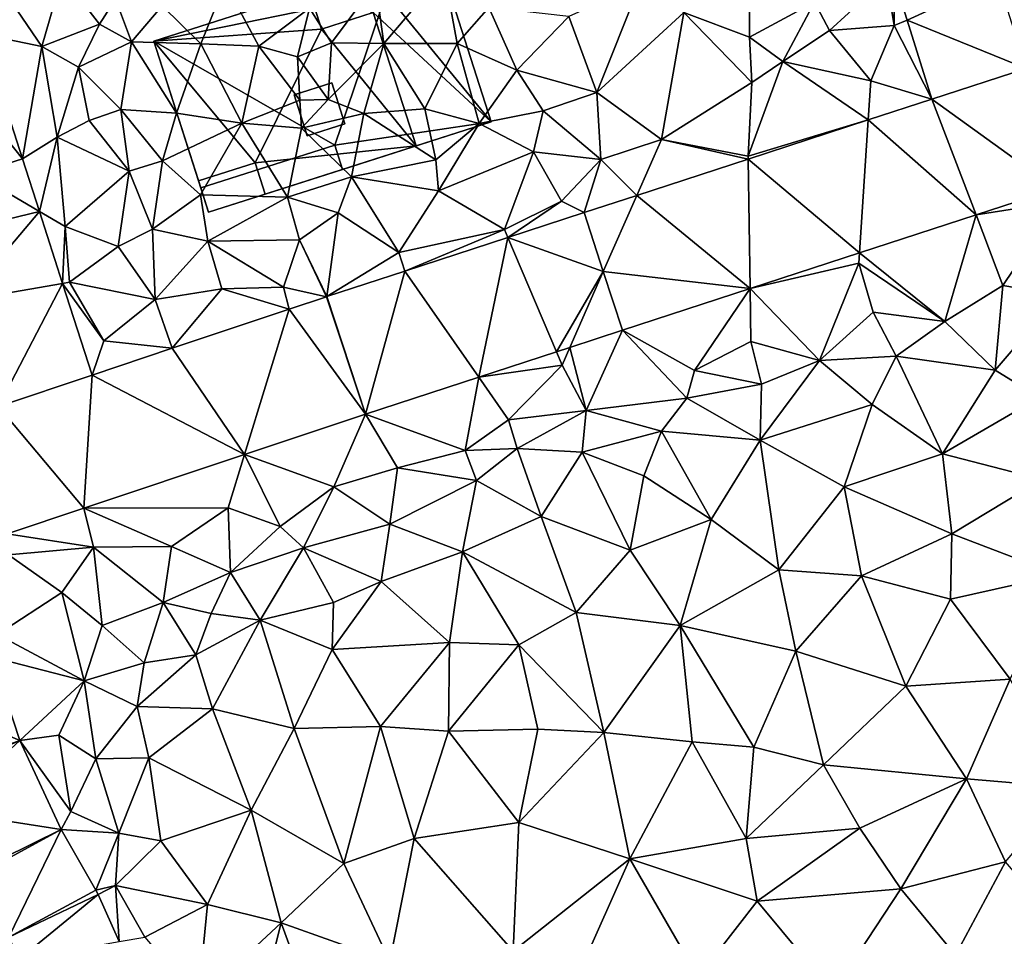
# Model space of a CAD drawing. Extents: x 571996 to 573059, y 6223000 to 6224080.
# Drawn here: x 572759 to 572819, y 6223277 to 6223332 of the extents above; entities that cross this region are included whole.
import ezdxf

# ---------------------------------------------------------------- set-up
doc = ezdxf.new("R2010")
doc.units = 0
doc.header["$MEASUREMENT"] = 0
for name, color, linetype in [('Bygninger_Projekteret', 85, 'Continuous'), ('Terraen', 33, 'Continuous'), ('Terraen_vej', 33, 'Continuous')]:
    doc.layers.add(name, color=color, linetype=linetype)

# ---------------------------------------------------------------- blocks, each defined once
blk = doc.blocks.new('1km_6223_572_UTM32_ACAD_1_FMEBLOCK11')
at = {"layer": 'Terraen', "color": 9, "true_color": 0xbbbbbb}
for points in [[(-9.17, 18.87, 5.75), (-9.17, 23.43, 5.75), (-13.14, 20.36, 5.91)], [(-9.17, 18.87, 5.75), (-5.23, 21, 5.78), (-9.17, 23.43, 5.75)], [(-31.33, 18.48, 5.67), (-27.67, 22.8, 5.54), (-31.84, 22.13, 5.65)], [(-26.88, 18.5, 5.71), (-27.67, 22.8, 5.54), (-31.33, 18.48, 5.67)], [(-26.88, 18.5, 5.71), (-24.97, 20.67, 5.7), (-27.67, 22.8, 5.54)], [(-52.06, 18.31, 5.54), (-54.78, 22.27, 5.44), (-55.686, 19.065, 5.549)], [(-52.06, 18.31, 5.54), (-50.83, 22.6, 5.51), (-54.78, 22.27, 5.44)], [(-52.06, 18.31, 5.54), (-48.58, 19.67, 5.89), (-50.83, 22.6, 5.51)], [(-48.58, 19.67, 5.89), (-47.61, 21.2, 5.68), (-50.83, 22.6, 5.51)], [(-42.42, 18.47, 5.55), (-40.96, 22.15, 5.41), (-44.78, 20.78, 5.51)], [(-42.42, 18.47, 5.55), (-38.91, 18.33, 5.56), (-40.96, 22.15, 5.41)], [(-38.91, 18.33, 5.56), (-35.84, 20.64, 4.99), (-40.96, 22.15, 5.41)], [(-34.51, 18.54, 5.25), (-31.84, 22.13, 5.65), (-35.84, 20.64, 4.99)], [(-31.33, 18.48, 5.67), (-31.84, 22.13, 5.65), (-34.51, 18.54, 5.25)], [(-4.32, 19.27, 6.91), (-0.86, 22.46, 5.95), (-5.23, 21, 5.78)], [(-4.32, 19.27, 6.91), (-0.39, 19.59, 6.43), (-0.86, 22.46, 5.95)], [(-0.412, 22.458, 6.124), (-0.86, 22.46, 5.95), (-0.39, 19.59, 6.43)], [(-0.412, 22.458, 6.124), (-0.39, 19.59, 6.43), (0.392, 19.897, 6.163)], [(-18.43, 15.52, 6.04), (-15.82, 22.07, 5.76), (-20.11, 20.12, 5.81)], [(-18.43, 15.52, 6.04), (-13.14, 20.36, 5.91), (-15.82, 22.07, 5.76)], [(-46.63, 18.6, 5.57), (-47.61, 21.2, 5.68), (-48.58, 19.67, 5.89)], [(-46.63, 18.6, 5.57), (-44.78, 20.78, 5.51), (-47.61, 21.2, 5.68)], [(-7.14, 17.39, 6.67), (-5.23, 21, 5.78), (-9.17, 18.87, 5.75)], [(-7.14, 17.39, 6.67), (-4.32, 19.27, 6.91), (-5.23, 21, 5.78)], [(-42.42, 18.47, 5.55), (-44.78, 20.78, 5.51), (-46.63, 18.6, 5.57)], [(-36.56, 17.68, 5.14), (-35.84, 20.64, 4.99), (-38.91, 18.33, 5.56)], [(-34.51, 18.54, 5.25), (-35.84, 20.64, 4.99), (-36.56, 17.68, 5.14)], [(-23.28, 16.87, 5.55), (-24.97, 20.67, 5.7), (-26.88, 18.5, 5.71)], [(-23.28, 16.87, 5.55), (-20.11, 20.12, 5.81), (-24.97, 20.67, 5.7)], [(-14.51, 12.67, 6.14), (-13.14, 20.36, 5.91), (-18.43, 15.52, 6.04)], [(-14.51, 12.67, 6.14), (-9.03, 16.13, 6.29), (-13.14, 20.36, 5.91)], [(-9.17, 18.87, 5.75), (-13.14, 20.36, 5.91), (-9.03, 16.13, 6.29)], [(-18.43, 15.52, 6.04), (-20.11, 20.12, 5.81), (-23.28, 16.87, 5.55)], [(0.392, 19.897, 6.163), (-0.39, 19.59, 6.43), (1.895, 15.115, 6.238)], [(-49.85, 17.05, 5.72), (-48.58, 19.67, 5.89), (-52.06, 18.31, 5.54)], [(-49.85, 17.05, 5.72), (-46.63, 18.6, 5.57), (-48.58, 19.67, 5.89)], [(-1.82, 16.23, 6.21), (-4.32, 19.27, 6.91), (-7.14, 17.39, 6.67)], [(-1.82, 16.23, 6.21), (-0.39, 19.59, 6.43), (-4.32, 19.27, 6.91)], [(-1.82, 16.23, 6.21), (1.895, 15.115, 6.238), (-0.39, 19.59, 6.43)], [(-55.685, 19.061, 5.549), (-52.06, 18.31, 5.54), (-55.686, 19.065, 5.549)], [(-55.685, 19.061, 5.549), (-53.245, 11.501, 5.742), (-52.06, 18.31, 5.54)], [(-47.28, 14.49, 5.88), (-46.63, 18.6, 5.57), (-49.85, 17.05, 5.72)], [(-47.28, 14.49, 5.88), (-43.91, 14.27, 5.46), (-46.63, 18.6, 5.57)], [(-43.91, 14.27, 5.46), (-42.42, 18.47, 5.55), (-46.63, 18.6, 5.57)], [(-34.71, 15.09, 4.73), (-34.51, 18.54, 5.25), (-36.56, 17.68, 5.14)], [(-34.71, 15.09, 4.73), (-31.33, 18.48, 5.67), (-34.51, 18.54, 5.25)], [(-7.14, 17.39, 6.67), (-9.17, 18.87, 5.75), (-9.03, 16.13, 6.29)], [(-51.13, 12.81, 5.71), (-52.06, 18.31, 5.54), (-53.245, 11.501, 5.742)], [(-51.13, 12.81, 5.71), (-49.85, 17.05, 5.72), (-52.06, 18.31, 5.54)], [(-39.94, 13.65, 5.53), (-42.42, 18.47, 5.55), (-43.91, 14.27, 5.46)], [(-39.94, 13.65, 5.53), (-38.91, 18.33, 5.56), (-42.42, 18.47, 5.55)], [(-39.94, 13.65, 5.53), (-36.43, 15.06, 5.78), (-38.91, 18.33, 5.56)], [(-36.43, 15.06, 5.78), (-36.56, 17.68, 5.14), (-38.91, 18.33, 5.56)], [(-32.54, 14.25, 5.38), (-31.33, 18.48, 5.67), (-34.71, 15.09, 4.73)], [(-28.85, 14.52, 5.73), (-31.33, 18.48, 5.67), (-32.54, 14.25, 5.38)], [(-28.85, 14.52, 5.73), (-26.88, 18.5, 5.71), (-31.33, 18.48, 5.67)], [(-25.55, 13.64, 5.52), (-26.88, 18.5, 5.71), (-28.85, 14.52, 5.73)], [(-25.55, 13.64, 5.52), (-23.28, 16.87, 5.55), (-26.88, 18.5, 5.71)], [(-36.43, 15.06, 5.78), (-34.71, 15.09, 4.73), (-36.56, 17.68, 5.14)], [(-9.24, 11.65, 6.16), (-7.14, 17.39, 6.67), (-9.03, 16.13, 6.29)], [(-9.24, 11.65, 6.16), (-1.973, 13.853, 6.204), (-7.14, 17.39, 6.67)], [(-1.82, 16.23, 6.21), (-7.14, 17.39, 6.67), (-1.973, 13.853, 6.204)], [(-51.13, 12.81, 5.71), (-49.2, 13.83, 5.89), (-49.85, 17.05, 5.72)], [(-47.28, 14.49, 5.88), (-49.85, 17.05, 5.72), (-49.2, 13.83, 5.89)], [(-25.55, 13.64, 5.52), (-21.67, 14.4, 5.8), (-23.28, 16.87, 5.55)], [(-21.67, 14.4, 5.8), (-18.43, 15.52, 6.04), (-23.28, 16.87, 5.55)], [(-14.51, 12.67, 6.14), (-9.24, 11.65, 6.16), (-9.03, 16.13, 6.29)], [(1.895, 15.115, 6.238), (-1.82, 16.23, 6.21), (-1.973, 13.853, 6.204)], [(-18.17, 11.45, 6.12), (-18.43, 15.52, 6.04), (-21.67, 14.4, 5.8)], [(-14.51, 12.67, 6.14), (-18.43, 15.52, 6.04), (-18.17, 11.45, 6.12)], [(-36.32, 13.36, 5.54), (-36.43, 15.06, 5.78), (-39.94, 13.65, 5.53)], [(-36.32, 13.36, 5.54), (-34.71, 15.09, 4.73), (-36.43, 15.06, 5.78)], [(-36.32, 13.36, 5.54), (-32.54, 14.25, 5.38), (-34.71, 15.09, 4.73)], [(-46.77, 10.74, 5.83), (-47.28, 14.49, 5.88), (-49.2, 13.83, 5.89)], [(-44.76, 11.38, 5.67), (-47.28, 14.49, 5.88), (-46.77, 10.74, 5.83)], [(-44.76, 11.38, 5.67), (-43.91, 14.27, 5.46), (-47.28, 14.49, 5.88)], [(-28.18, 11.43, 5.55), (-28.85, 14.52, 5.73), (-32.54, 14.25, 5.38)], [(-28.18, 11.43, 5.55), (-25.55, 13.64, 5.52), (-28.85, 14.52, 5.73)], [(-25.55, 13.64, 5.52), (-22.26, 11.92, 6.1), (-21.67, 14.4, 5.8)], [(-18.17, 11.45, 6.12), (-21.67, 14.4, 5.8), (-22.26, 11.92, 6.1)], [(-46.77, 10.74, 5.83), (-49.2, 13.83, 5.89), (-51.13, 12.81, 5.71)], [(-44.76, 11.38, 5.67), (-39.94, 13.65, 5.53), (-43.91, 14.27, 5.46)], [(-33.29, 10.4, 5.47), (-32.54, 14.25, 5.38), (-36.32, 13.36, 5.54)], [(-33.29, 10.4, 5.47), (-28.18, 11.43, 5.55), (-32.54, 14.25, 5.38)], [(-1.973, 13.853, 6.204), (-9.24, 11.65, 6.16), (-9.238, 11.483, 6.141)], [(-42.45, 9.32, 5.48), (-39.94, 13.65, 5.53), (-44.76, 11.38, 5.67)], [(-37.17, 9.18, 5.51), (-39.94, 13.65, 5.53), (-42.45, 9.32, 5.48)], [(-37.17, 9.18, 5.51), (-36.32, 13.36, 5.54), (-39.94, 13.65, 5.53)], [(-37.17, 9.18, 5.51), (-33.29, 10.4, 5.47), (-36.32, 13.36, 5.54)], [(-28.02, 9.55, 6.02), (-25.55, 13.64, 5.52), (-28.18, 11.43, 5.55)], [(-28.02, 9.55, 6.02), (-22.26, 11.92, 6.1), (-25.55, 13.64, 5.52)], [(-53.245, 11.501, 5.742), (-52.214, 8.306, 5.778), (-51.13, 12.81, 5.71)], [(-53.245, 11.501, 5.742), (-53.245, 11.501, 5.742), (-51.13, 12.81, 5.71)], [(-50.65, 7.39, 5.82), (-51.13, 12.81, 5.71), (-52.214, 8.306, 5.778)], [(-50.65, 7.39, 5.82), (-46.77, 10.74, 5.83), (-51.13, 12.81, 5.71)], [(-16.004, 9.276, 6.082), (-14.51, 12.67, 6.14), (-18.17, 11.45, 6.12)], [(-9.238, 11.483, 6.141), (-14.51, 12.67, 6.14), (-16.004, 9.276, 6.082)], [(-9.238, 11.483, 6.141), (-9.24, 11.65, 6.16), (-14.51, 12.67, 6.14)], [(-53.245, 11.501, 5.742), (-56.1, 10.58, 5.771), (-53.245, 11.501, 5.742)], [(-53.245, 11.501, 5.742), (-53.245, 11.501, 5.742), (-53.245, 11.501, 5.742)], [(-45.36, 7.23, 5.89), (-44.76, 11.38, 5.67), (-46.77, 10.74, 5.83)], [(-45.36, 7.23, 5.89), (-42.45, 9.32, 5.48), (-44.76, 11.38, 5.67)], [(-28.02, 9.55, 6.02), (-28.18, 11.43, 5.55), (-33.29, 10.4, 5.47)], [(-24.01, 7.21, 6.02), (-22.26, 11.92, 6.1), (-28.02, 9.55, 6.02)], [(-24.01, 7.21, 6.02), (-20.57, 8.93, 6.01), (-22.26, 11.92, 6.1)], [(-20.57, 8.93, 6.01), (-18.17, 11.45, 6.12), (-22.26, 11.92, 6.1)], [(-20.57, 8.93, 6.01), (-19.193, 8.235, 6.055), (-18.17, 11.45, 6.12)], [(-16.004, 9.276, 6.082), (-18.17, 11.45, 6.12), (-19.193, 8.235, 6.055)], [(-18.17, 11.45, 6.12), (-19.193, 8.235, 6.055), (-19.193, 8.235, 6.055)], [(-47.44, 6.19, 5.94), (-46.77, 10.74, 5.83), (-50.65, 7.39, 5.82)], [(-47.44, 6.19, 5.94), (-45.36, 7.23, 5.89), (-46.77, 10.74, 5.83)], [(-34.11, 8.22, 5.91), (-33.29, 10.4, 5.47), (-37.17, 9.18, 5.51)], [(-30.43, 5.82, 5.96), (-33.29, 10.4, 5.47), (-34.11, 8.22, 5.91)], [(-30.43, 5.82, 5.96), (-28.02, 9.55, 6.02), (-33.29, 10.4, 5.47)], [(4.569, 8.098, 6.335), (9.61, 8.9, 6.28), (9.416, 9.68, 6.386)], [(-42.01, 6.5, 5.94), (-42.45, 9.32, 5.48), (-45.36, 7.23, 5.89)], [(-42.01, 6.5, 5.94), (-37.17, 9.18, 5.51), (-42.45, 9.32, 5.48)], [(-42.01, 6.5, 5.94), (-36.44, 6.59, 6.12), (-37.17, 9.18, 5.51)], [(-36.44, 6.59, 6.12), (-34.11, 8.22, 5.91), (-37.17, 9.18, 5.51)], [(-30.43, 5.82, 5.96), (-24.01, 7.21, 6.02), (-28.02, 9.55, 6.02)], [(-23.807, 6.73, 6.025), (-20.57, 8.93, 6.01), (-24.01, 7.21, 6.02)], [(-19.193, 8.235, 6.055), (-20.57, 8.93, 6.01), (-23.807, 6.73, 6.025)], [(4.569, 8.098, 6.335), (6.2, 3.82, 6.73), (9.61, 8.9, 6.28)], [(9.63, 3.23, 7.63), (9.61, 8.9, 6.28), (6.2, 3.82, 6.73)], [(-50.808, 3.947, 5.827), (-50.65, 7.39, 5.82), (-52.214, 8.306, 5.778)], [(-52.214, 8.306, 5.778), (-50.65, 7.39, 5.82), (-52.214, 8.306, 5.778)], [(-36.44, 6.59, 6.12), (-34.793, 3.145, 5.954), (-34.11, 8.22, 5.91)], [(-30.43, 5.82, 5.96), (-34.11, 8.22, 5.91), (-34.793, 3.145, 5.954)], [(-19.193, 8.235, 6.055), (-19.193, 8.235, 6.055), (-18.03, 4.67, 6.077)], [(-2.49, 5.795, 6.261), (2.67, 1.64, 7.44), (4.569, 8.098, 6.335)], [(4.569, 8.098, 6.335), (2.67, 1.64, 7.44), (6.2, 3.82, 6.73)], [(-50.39, 4.02, 5.96), (-50.65, 7.39, 5.82), (-50.808, 3.947, 5.827)], [(-50.39, 4.02, 5.96), (-47.44, 6.19, 5.94), (-50.65, 7.39, 5.82)], [(-45.2, 2.96, 5.99), (-45.36, 7.23, 5.89), (-47.44, 6.19, 5.94)], [(-45.2, 2.96, 5.99), (-42.01, 6.5, 5.94), (-45.36, 7.23, 5.89)], [(-30.052, 4.692, 5.985), (-24.01, 7.21, 6.02), (-30.43, 5.82, 5.96)], [(-23.807, 6.73, 6.025), (-24.01, 7.21, 6.02), (-30.052, 4.692, 5.985)], [(-37.42, 3.72, 5.92), (-36.44, 6.59, 6.12), (-42.01, 6.5, 5.94)], [(-37.42, 3.72, 5.92), (-34.819, 3.137, 5.954), (-36.44, 6.59, 6.12)], [(-34.793, 3.145, 5.954), (-36.44, 6.59, 6.12), (-34.819, 3.137, 5.954)], [(-45.2, 2.96, 5.99), (-47.44, 6.19, 5.94), (-50.39, 4.02, 5.96)], [(-41.16, 3.62, 5.94), (-42.01, 6.5, 5.94), (-45.2, 2.96, 5.99)], [(-37.42, 3.72, 5.92), (-42.01, 6.5, 5.94), (-41.16, 3.62, 5.94)], [(-30.052, 4.692, 5.985), (-30.43, 5.82, 5.96), (-34.793, 3.145, 5.954)], [(-9.126, 3.63, 6.191), (-2.53, 5.17, 6.17), (-2.49, 5.795, 6.261)], [(-2.49, 5.795, 6.261), (-2.53, 5.17, 6.17), (2.67, 1.64, 7.44)], [(-4.92, -0.74, 7.29), (-2.53, 5.17, 6.17), (-9.126, 3.63, 6.191)], [(-4.92, -0.74, 7.29), (-1.68, 2.2, 6.37), (-2.53, 5.17, 6.17)], [(2.67, 1.64, 7.44), (-2.53, 5.17, 6.17), (-1.68, 2.2, 6.37)], [(-50.808, 3.947, 5.827), (-50.39, 4.02, 5.96), (-50.808, 3.947, 5.827)], [(-50.808, 3.947, 5.827), (-48.3, 0.46, 5.9), (-50.39, 4.02, 5.96)], [(-50.808, 3.947, 5.827), (-50.39, 4.02, 5.96), (-50.808, 3.947, 5.827)], [(-49.016, -1.61, 5.89), (-48.3, 0.46, 5.9), (-50.808, 3.947, 5.827)], [(-48.3, 0.46, 5.9), (-45.2, 2.96, 5.99), (-50.39, 4.02, 5.96)], [(-44.165, 0.012, 5.912), (-41.16, 3.62, 5.94), (-45.2, 2.96, 5.99)], [(-37.082, 2.38, 5.944), (-41.16, 3.62, 5.94), (-44.165, 0.012, 5.912)], [(-37.082, 2.38, 5.944), (-37.42, 3.72, 5.92), (-41.16, 3.62, 5.94)], [(-34.819, 3.137, 5.954), (-37.42, 3.72, 5.92), (-37.082, 2.38, 5.944)], [(-16.867, 1.105, 6.109), (-12.5, -1.34, 6.22), (-9.126, 3.63, 6.191)], [(-12.5, -1.34, 6.22), (-9.08, 0.42, 6.2), (-9.126, 3.63, 6.191)], [(-4.92, -0.74, 7.29), (-9.126, 3.63, 6.191), (-9.08, 0.42, 6.2)], [(5.73, -1.32, 7.73), (6.2, 3.82, 6.73), (2.67, 1.64, 7.44)], [(5.73, -1.32, 7.73), (9.63, 3.23, 7.63), (6.2, 3.82, 6.73)], [(5.73, -1.32, 7.73), (8.42, -2.97, 7.73), (9.63, 3.23, 7.63)], [(-44.165, 0.012, 5.912), (-45.2, 2.96, 5.99), (-48.3, 0.46, 5.9)], [(-0.27, -0.47, 7.63), (-1.68, 2.2, 6.37), (-4.92, -0.74, 7.29)], [(-0.27, -0.47, 7.63), (2.67, 1.64, 7.44), (-1.68, 2.2, 6.37)], [(5.73, -1.32, 7.73), (2.67, 1.64, 7.44), (-0.27, -0.47, 7.63)], [(-20.057, 0.064, 6.102), (-19.06, -3.76, 6.37), (-16.867, 1.105, 6.109)], [(-19.06, -3.76, 6.37), (-16.867, 1.105, 6.109), (-16.867, 1.105, 6.109)], [(-19.06, -3.76, 6.37), (-12.97, -3.02, 7.13), (-16.867, 1.105, 6.109)], [(-12.97, -3.02, 7.13), (-12.5, -1.34, 6.22), (-16.867, 1.105, 6.109)], [(-44.165, 0.012, 5.912), (-48.3, 0.46, 5.9), (-49.016, -1.61, 5.89)], [(-20.872, -0.202, 6.101), (-20.53, -1.01, 6.02), (-20.057, 0.064, 6.102)], [(-20.057, 0.064, 6.102), (-20.53, -1.01, 6.02), (-19.06, -3.76, 6.37)], [(-8.44, -2.17, 7.41), (-9.08, 0.42, 6.2), (-12.5, -1.34, 6.22)], [(-8.44, -2.17, 7.41), (-4.92, -0.74, 7.29), (-9.08, 0.42, 6.2)], [(-25.578, -1.737, 6.091), (-20.53, -1.01, 6.02), (-20.872, -0.202, 6.101)], [(-1.73, -3.39, 7.64), (-0.27, -0.47, 7.63), (-4.92, -0.74, 7.29)], [(2.54, -6.38, 7.71), (-0.27, -0.47, 7.63), (-1.73, -3.39, 7.64)], [(2.54, -6.38, 7.71), (5.73, -1.32, 7.73), (-0.27, -0.47, 7.63)], [(-25.578, -1.737, 6.091), (-23.78, -4.32, 6.01), (-20.53, -1.01, 6.02)], [(-23.78, -4.32, 6.01), (-19.06, -3.76, 6.37), (-20.53, -1.01, 6.02)], [(-8.51, -5.57, 7.64), (-4.92, -0.74, 7.29), (-8.44, -2.17, 7.41)], [(-8.51, -5.57, 7.64), (-1.73, -3.39, 7.64), (-4.92, -0.74, 7.29)], [(-32.454, -3.981, 6.076), (-26.41, -6.19, 6.4), (-25.578, -1.737, 6.091)], [(-25.578, -1.737, 6.091), (-26.41, -6.19, 6.4), (-23.78, -4.32, 6.01)], [(-12.97, -3.02, 7.13), (-8.44, -2.17, 7.41), (-12.5, -1.34, 6.22)], [(2.54, -6.38, 7.71), (8.42, -2.97, 7.73), (5.73, -1.32, 7.73)], [(-8.51, -5.57, 7.64), (-8.44, -2.17, 7.41), (-12.97, -3.02, 7.13)], [(8.55, -7.95, 7.73), (8.42, -2.97, 7.73), (2.54, -6.38, 7.71)], [(-14.51, -5.02, 7.79), (-12.97, -3.02, 7.13), (-19.06, -3.76, 6.37)], [(-8.51, -5.57, 7.64), (-12.97, -3.02, 7.13), (-14.51, -5.02, 7.79)], [(-3.42, -8.39, 7.69), (-1.73, -3.39, 7.64), (-8.51, -5.57, 7.64)], [(-3.42, -8.39, 7.69), (2.54, -6.38, 7.71), (-1.73, -3.39, 7.64)], [(-39.781, -6.43, 5.996), (-34.36, -8.4, 6.07), (-32.454, -3.981, 6.076)], [(-34.36, -8.4, 6.07), (-30.51, -7.23, 6.14), (-32.454, -3.981, 6.076)], [(-30.51, -7.23, 6.14), (-26.41, -6.19, 6.4), (-32.454, -3.981, 6.076)], [(-23.26, -6.07, 6.98), (-19.06, -3.76, 6.37), (-23.78, -4.32, 6.01)], [(-23.26, -6.07, 6.98), (-19.31, -6.29, 7.69), (-19.06, -3.76, 6.37)], [(-19.31, -6.29, 7.69), (-14.51, -5.02, 7.79), (-19.06, -3.76, 6.37)], [(-23.26, -6.07, 6.98), (-23.78, -4.32, 6.01), (-26.41, -6.19, 6.4)], [(-15.58, -7.72, 7.79), (-14.51, -5.02, 7.79), (-19.31, -6.29, 7.69)], [(-11.49, -10.38, 7.75), (-14.51, -5.02, 7.79), (-15.58, -7.72, 7.79)], [(-11.49, -10.38, 7.75), (-8.51, -5.57, 7.64), (-14.51, -5.02, 7.79)], [(-7.38, -13.42, 7.66), (-8.51, -5.57, 7.64), (-11.49, -10.38, 7.75)], [(-7.38, -13.42, 7.66), (-3.42, -8.39, 7.69), (-8.51, -5.57, 7.64)], [(-49.52, -9.686, 5.889), (-40.77, -9.66, 5.93), (-39.781, -6.43, 5.996)], [(-37.61, -10.79, 6.6), (-39.781, -6.43, 5.996), (-40.77, -9.66, 5.93)], [(-37.61, -10.79, 6.6), (-34.36, -8.4, 6.07), (-39.781, -6.43, 5.996)], [(-30.51, -7.23, 6.14), (-25.72, -8, 7.45), (-26.41, -6.19, 6.4)], [(-25.72, -8, 7.45), (-23.26, -6.07, 6.98), (-26.41, -6.19, 6.4)], [(-21.79, -10.19, 7.83), (-23.26, -6.07, 6.98), (-25.72, -8, 7.45)], [(-21.79, -10.19, 7.83), (-19.31, -6.29, 7.69), (-23.26, -6.07, 6.98)], [(-16.4, -12.22, 7.77), (-19.31, -6.29, 7.69), (-21.79, -10.19, 7.83)], [(-16.4, -12.22, 7.77), (-15.58, -7.72, 7.79), (-19.31, -6.29, 7.69)], [(3.1, -11.24, 7.75), (2.54, -6.38, 7.71), (-3.42, -8.39, 7.69)], [(3.1, -11.24, 7.75), (8.55, -7.95, 7.73), (2.54, -6.38, 7.71)], [(-30.97, -10.65, 7.65), (-30.51, -7.23, 6.14), (-34.36, -8.4, 6.07)], [(-30.97, -10.65, 7.65), (-25.72, -8, 7.45), (-30.51, -7.23, 6.14)], [(-16.4, -12.22, 7.77), (-11.49, -10.38, 7.75), (-15.58, -7.72, 7.79)], [(-30.97, -10.65, 7.65), (-26.56, -12.34, 7.74), (-25.72, -8, 7.45)], [(-26.56, -12.34, 7.74), (-21.79, -10.19, 7.83), (-25.72, -8, 7.45)], [(9.61, -13.72, 7.79), (8.55, -7.95, 7.73), (3.1, -11.24, 7.75)], [(-36.2, -12.09, 7.55), (-34.36, -8.4, 6.07), (-37.61, -10.79, 6.6)], [(-36.2, -12.09, 7.55), (-30.97, -10.65, 7.65), (-34.36, -8.4, 6.07)], [(-7.38, -13.42, 7.66), (-2.38, -13.78, 7.67), (-3.42, -8.39, 7.69)], [(-2.38, -13.78, 7.67), (3.1, -11.24, 7.75), (-3.42, -8.39, 7.69)], [(-54.168, -11.244, 5.864), (-48.94, -12.05, 5.9), (-49.52, -9.686, 5.889)], [(-44.21, -12.01, 6.11), (-40.77, -9.66, 5.93), (-49.52, -9.686, 5.889)], [(-48.94, -12.05, 5.9), (-44.21, -12.01, 6.11), (-49.52, -9.686, 5.889)], [(-40.62, -13.59, 6.13), (-40.77, -9.66, 5.93), (-44.21, -12.01, 6.11)], [(-40.62, -13.59, 6.13), (-37.61, -10.79, 6.6), (-40.77, -9.66, 5.93)], [(-31.5, -14.12, 7.67), (-30.97, -10.65, 7.65), (-36.2, -12.09, 7.55)], [(-31.5, -14.12, 7.67), (-26.56, -12.34, 7.74), (-30.97, -10.65, 7.65)], [(-19.67, -16, 7.72), (-21.79, -10.19, 7.83), (-26.56, -12.34, 7.74)], [(-19.67, -16, 7.72), (-16.4, -12.22, 7.77), (-21.79, -10.19, 7.83)], [(-13.37, -16.8, 7.63), (-11.49, -10.38, 7.75), (-16.4, -12.22, 7.77)], [(-13.37, -16.8, 7.63), (-7.38, -13.42, 7.66), (-11.49, -10.38, 7.75)], [(-48.94, -12.05, 5.9), (-54.168, -11.244, 5.864), (-54.08, -12.51, 5.82)], [(-40.62, -13.59, 6.13), (-36.2, -12.09, 7.55), (-37.61, -10.79, 6.6)], [(3.02, -15.2, 7.81), (3.1, -11.24, 7.75), (-2.38, -13.78, 7.67)], [(9.61, -13.72, 7.79), (3.1, -11.24, 7.75), (3.02, -15.2, 7.81)], [(-54.78, -17.35, 5.95), (-50.86, -14.79, 6.26), (-54.08, -12.51, 5.82)], [(-50.86, -14.79, 6.26), (-48.94, -12.05, 5.9), (-54.08, -12.51, 5.82)], [(-48.4, -16.79, 5.85), (-48.94, -12.05, 5.9), (-50.86, -14.79, 6.26)], [(-44.72, -15.4, 5.72), (-44.21, -12.01, 6.11), (-48.94, -12.05, 5.9)], [(-48.4, -16.79, 5.85), (-44.72, -15.4, 5.72), (-48.94, -12.05, 5.9)], [(-44.72, -15.4, 5.72), (-40.62, -13.59, 6.13), (-44.21, -12.01, 6.11)], [(-38.83, -16.47, 7.68), (-36.2, -12.09, 7.55), (-40.62, -13.59, 6.13)], [(-34.38, -15.4, 7.65), (-36.2, -12.09, 7.55), (-38.83, -16.47, 7.68)], [(-34.38, -15.4, 7.65), (-31.5, -14.12, 7.67), (-36.2, -12.09, 7.55)], [(-27.35, -17.82, 7.63), (-26.56, -12.34, 7.74), (-31.5, -14.12, 7.67)], [(-23.14, -17.96, 7.68), (-26.56, -12.34, 7.74), (-27.35, -17.82, 7.63)], [(-23.14, -17.96, 7.68), (-19.67, -16, 7.72), (-26.56, -12.34, 7.74)], [(-13.37, -16.8, 7.63), (-16.4, -12.22, 7.77), (-19.67, -16, 7.72)], [(-44.72, -15.4, 5.72), (-41.8, -16.07, 6.72), (-40.62, -13.59, 6.13)], [(-41.8, -16.07, 6.72), (-38.83, -16.47, 7.68), (-40.62, -13.59, 6.13)], [(-6.36, -18.36, 7.68), (-7.38, -13.42, 7.66), (-13.37, -16.8, 7.63)], [(-6.36, -18.36, 7.68), (-2.38, -13.78, 7.67), (-7.38, -13.42, 7.66)], [(6.64, -20.05, 7.71), (9.61, -13.72, 7.79), (3.02, -15.2, 7.81)], [(-34.47, -18.26, 7.59), (-31.5, -14.12, 7.67), (-34.38, -15.4, 7.65)], [(-27.35, -17.82, 7.63), (-31.5, -14.12, 7.67), (-34.47, -18.26, 7.59)], [(-6.36, -18.36, 7.68), (0.32, -20.47, 7.66), (-2.38, -13.78, 7.67)], [(0.32, -20.47, 7.66), (3.02, -15.2, 7.81), (-2.38, -13.78, 7.67)], [(-49.49, -20.16, 6.62), (-50.86, -14.79, 6.26), (-54.78, -17.35, 5.95)], [(-49.49, -20.16, 6.62), (-48.4, -16.79, 5.85), (-50.86, -14.79, 6.26)], [(-45.86, -19.06, 6.05), (-44.72, -15.4, 5.72), (-48.4, -16.79, 5.85)], [(-45.86, -19.06, 6.05), (-42.74, -18.57, 7.64), (-44.72, -15.4, 5.72)], [(-42.74, -18.57, 7.64), (-41.8, -16.07, 6.72), (-44.72, -15.4, 5.72)], [(-34.47, -18.26, 7.59), (-34.38, -15.4, 7.65), (-38.83, -16.47, 7.68)], [(6.64, -20.05, 7.71), (3.02, -15.2, 7.81), (0.32, -20.47, 7.66)], [(-42.74, -18.57, 7.64), (-38.83, -16.47, 7.68), (-41.8, -16.07, 6.72)], [(-18, -23.28, 7.55), (-19.67, -16, 7.72), (-23.14, -17.96, 7.68)], [(-18, -23.28, 7.55), (-13.37, -16.8, 7.63), (-19.67, -16, 7.72)], [(-41.73, -21.86, 7.7), (-38.83, -16.47, 7.68), (-42.74, -18.57, 7.64)], [(-36.76, -23.04, 7.59), (-38.83, -16.47, 7.68), (-41.73, -21.86, 7.7)], [(-36.76, -23.04, 7.59), (-34.47, -18.26, 7.59), (-38.83, -16.47, 7.68)], [(-49.49, -20.16, 6.62), (-45.86, -19.06, 6.05), (-48.4, -16.79, 5.85)], [(-12.65, -23.85, 7.64), (-13.37, -16.8, 7.63), (-18, -23.28, 7.55)], [(-8.91, -24.18, 7.63), (-6.36, -18.36, 7.68), (-13.37, -16.8, 7.63)], [(-12.65, -23.85, 7.64), (-8.91, -24.18, 7.63), (-13.37, -16.8, 7.63)], [(-49.49, -20.16, 6.62), (-54.78, -17.35, 5.95), (-55.082, -18.708, 6.026)], [(-31.54, -22.92, 7.62), (-27.35, -17.82, 7.63), (-34.47, -18.26, 7.59)], [(-31.54, -22.92, 7.62), (-27.42, -23.2, 7.72), (-27.35, -17.82, 7.63)], [(-23.14, -17.96, 7.68), (-27.35, -17.82, 7.63), (-27.42, -23.2, 7.72)], [(-36.76, -23.04, 7.59), (-31.54, -22.92, 7.62), (-34.47, -18.26, 7.59)], [(-21.99, -23.09, 7.74), (-23.14, -17.96, 7.68), (-27.42, -23.2, 7.72)], [(-18, -23.28, 7.55), (-23.14, -17.96, 7.68), (-21.99, -23.09, 7.74)], [(-4.69, -25.24, 7.61), (-6.36, -18.36, 7.68), (-8.91, -24.18, 7.63)], [(-4.69, -25.24, 7.61), (0.32, -20.47, 7.66), (-6.36, -18.36, 7.68)], [(-53.407, -23.771, 6.395), (-49.49, -20.16, 6.62), (-55.082, -18.708, 6.026)], [(-46.28, -21.7, 7.38), (-45.86, -19.06, 6.05), (-49.49, -20.16, 6.62)], [(-46.28, -21.7, 7.38), (-42.74, -18.57, 7.64), (-45.86, -19.06, 6.05)], [(-41.73, -21.86, 7.7), (-42.74, -18.57, 7.64), (-46.28, -21.7, 7.38)], [(-51.03, -23.45, 6.46), (-49.49, -20.16, 6.62), (-53.407, -23.771, 6.395)], [(-48.8, -24.88, 6.77), (-49.49, -20.16, 6.62), (-51.03, -23.45, 6.46)], [(-48.8, -24.88, 6.77), (-46.28, -21.7, 7.38), (-49.49, -20.16, 6.62)], [(3.99, -26.09, 7.73), (6.64, -20.05, 7.71), (0.32, -20.47, 7.66)], [(3.99, -26.09, 7.73), (10.18, -26.62, 7.7), (6.64, -20.05, 7.71)], [(-4.69, -25.24, 7.61), (3.99, -26.09, 7.73), (0.32, -20.47, 7.66)], [(-45.58, -24.83, 7.74), (-46.28, -21.7, 7.38), (-48.8, -24.88, 6.77)], [(-45.58, -24.83, 7.74), (-41.73, -21.86, 7.7), (-46.28, -21.7, 7.38)], [(-39.38, -27.99, 7.63), (-41.73, -21.86, 7.7), (-45.58, -24.83, 7.74)], [(-39.38, -27.99, 7.63), (-36.76, -23.04, 7.59), (-41.73, -21.86, 7.7)], [(-33.76, -31.22, 7.71), (-36.76, -23.04, 7.59), (-39.38, -27.99, 7.63)], [(-33.76, -31.22, 7.71), (-31.54, -22.92, 7.62), (-36.76, -23.04, 7.59)], [(-33.76, -31.22, 7.71), (-29.5, -29.71, 7.7), (-31.54, -22.92, 7.62)], [(-29.5, -29.71, 7.7), (-27.42, -23.2, 7.72), (-31.54, -22.92, 7.62)], [(-23.16, -28.75, 7.71), (-27.42, -23.2, 7.72), (-29.5, -29.71, 7.7)], [(-23.16, -28.75, 7.71), (-21.99, -23.09, 7.74), (-27.42, -23.2, 7.72)], [(-23.16, -28.75, 7.71), (-18, -23.28, 7.55), (-21.99, -23.09, 7.74)], [(-50.3, -28.08, 6.86), (-51.03, -23.45, 6.46), (-53.407, -23.771, 6.395)], [(-50.894, -29.158, 6.954), (-50.3, -28.08, 6.86), (-53.407, -23.771, 6.395)], [(-50.3, -28.08, 6.86), (-48.8, -24.88, 6.77), (-51.03, -23.45, 6.46)], [(-16.42, -30.95, 7.61), (-18, -23.28, 7.55), (-23.16, -28.75, 7.71)], [(-16.42, -30.95, 7.61), (-12.65, -23.85, 7.64), (-18, -23.28, 7.55)], [(-16.42, -30.95, 7.61), (-9.37, -29.71, 7.48), (-12.65, -23.85, 7.64)], [(-9.37, -29.71, 7.48), (-8.91, -24.18, 7.63), (-12.65, -23.85, 7.64)], [(-9.37, -29.71, 7.48), (-4.69, -25.24, 7.61), (-8.91, -24.18, 7.63)], [(-47.39, -29.38, 7.66), (-48.8, -24.88, 6.77), (-50.3, -28.08, 6.86)], [(-47.39, -29.38, 7.66), (-45.58, -24.83, 7.74), (-48.8, -24.88, 6.77)], [(-47.39, -29.38, 7.66), (-44.86, -29.86, 7.68), (-45.58, -24.83, 7.74)], [(-39.38, -27.99, 7.63), (-45.58, -24.83, 7.74), (-44.86, -29.86, 7.68)], [(-2.48, -29.08, 7.67), (-4.69, -25.24, 7.61), (-9.37, -29.71, 7.48)], [(-2.48, -29.08, 7.67), (3.99, -26.09, 7.73), (-4.69, -25.24, 7.61)], [(0, -32.77, 7.59), (3.99, -26.09, 7.73), (-2.48, -29.08, 7.67)], [(0, -32.77, 7.59), (6.36, -31.13, 7.6), (3.99, -26.09, 7.73)], [(6.36, -31.13, 7.6), (10.18, -26.62, 7.7), (3.99, -26.09, 7.73)], [(-42.02, -33.71, 7.6), (-39.38, -27.99, 7.63), (-44.86, -29.86, 7.68)], [(-42.02, -33.71, 7.6), (-37.56, -34.83, 7.69), (-39.38, -27.99, 7.63)], [(-33.76, -31.22, 7.71), (-39.38, -27.99, 7.63), (-37.56, -34.83, 7.69)], [(-47.39, -29.38, 7.66), (-50.3, -28.08, 6.86), (-50.894, -29.158, 6.954)], [(-48.787, -32.839, 7.314), (-47.39, -29.38, 7.66), (-50.894, -29.158, 6.954)], [(-23.5, -36.55, 7.66), (-23.16, -28.75, 7.71), (-29.5, -29.71, 7.7)], [(-23.5, -36.55, 7.66), (-16.42, -30.95, 7.61), (-23.16, -28.75, 7.71)], [(-2.48, -29.08, 7.67), (-9.37, -29.71, 7.48), (-8.71, -33.51, 7.61)], [(0, -32.77, 7.59), (-2.48, -29.08, 7.67), (-8.71, -33.51, 7.61)], [(-47.6, -32.57, 7.25), (-47.39, -29.38, 7.66), (-48.787, -32.839, 7.314)], [(-47.6, -32.57, 7.25), (-44.86, -29.86, 7.68), (-47.39, -29.38, 7.66)], [(-30.97, -37.17, 7.71), (-29.5, -29.71, 7.7), (-33.76, -31.22, 7.71)], [(-30.97, -37.17, 7.71), (-23.5, -36.55, 7.66), (-29.5, -29.71, 7.7)], [(-16.42, -30.95, 7.61), (-8.71, -33.51, 7.61), (-9.37, -29.71, 7.48)], [(-42.02, -33.71, 7.6), (-44.86, -29.86, 7.68), (-47.6, -32.57, 7.25)], [(-20.55, -40.21, 7.63), (-16.42, -30.95, 7.61), (-23.5, -36.55, 7.66)], [(-20.55, -40.21, 7.63), (-12.28, -38.12, 7.59), (-16.42, -30.95, 7.61)], [(-12.28, -38.12, 7.59), (-8.71, -33.51, 7.61), (-16.42, -30.95, 7.61)], [(-30.97, -37.17, 7.71), (-33.76, -31.22, 7.71), (-37.56, -34.83, 7.69)], [(3.33, -36.78, 7.63), (6.36, -31.13, 7.6), (0, -32.77, 7.59)], [(10.44, -35.88, 7.77), (6.36, -31.13, 7.6), (3.33, -36.78, 7.63)], [(-48.653, -33.101, 7.337), (-47.6, -32.57, 7.25), (-48.787, -32.839, 7.314)], [(-47.369, -35.962, 7.499), (-47.6, -32.57, 7.25), (-48.653, -33.101, 7.337)], [(-45.83, -35.69, 7.54), (-47.6, -32.57, 7.25), (-47.369, -35.962, 7.499)], [(-42.02, -33.71, 7.6), (-47.6, -32.57, 7.25), (-45.83, -35.69, 7.54)], [(-4.12, -39.02, 7.67), (0, -32.77, 7.59), (-8.71, -33.51, 7.61)], [(-4.12, -39.02, 7.67), (3.33, -36.78, 7.63), (0, -32.77, 7.59)], [(-42.59, -39.51, 7.68), (-42.02, -33.71, 7.6), (-45.83, -35.69, 7.54)], [(-42.59, -39.51, 7.68), (-37.56, -34.83, 7.69), (-42.02, -33.71, 7.6)], [(-4.12, -39.02, 7.67), (-8.71, -33.51, 7.61), (-12.28, -38.12, 7.59)], [(-39.07, -40.81, 7.65), (-37.56, -34.83, 7.69), (-42.59, -39.51, 7.68)], [(-34.91, -42.06, 7.74), (-37.56, -34.83, 7.69), (-39.07, -40.81, 7.65)], [(-34.91, -42.06, 7.74), (-30.97, -37.17, 7.71), (-37.56, -34.83, 7.69)]]:
    blk.add_polyline3d(points, close=True, dxfattribs=at)
blk = doc.blocks.new('1km_6223_572_UTM32_ACAD_1_FMEBLOCK150')
at = {"layer": 'Terraen_vej', "color": 251, "true_color": 0x555555}
for points in [[(8.263, 19.897, 6.163), (13.756, 22.434, 6.225), (7.459, 22.458, 6.124)], [(8.263, 19.897, 6.163), (15.47, 16.976, 6.293), (13.756, 22.434, 6.225)], [(9.766, 15.115, 6.238), (15.47, 16.976, 6.293), (8.263, 19.897, 6.163)], [(-50.669, 18.14, 5.603), (-45.374, 11.501, 5.742), (-47.814, 19.061, 5.549)], [(-47.814, 19.061, 5.549), (-45.374, 11.501, 5.742), (-47.814, 19.061, 5.549)], [(-50.669, 18.14, 5.603), (-48.229, 10.58, 5.771), (-45.374, 11.501, 5.742)], [(9.766, 15.115, 6.238), (17.287, 9.68, 6.386), (15.47, 16.976, 6.293)], [(9.766, 15.115, 6.238), (5.898, 13.853, 6.204), (12.44, 8.098, 6.335)], [(9.766, 15.115, 6.238), (12.44, 8.098, 6.335), (17.287, 9.68, 6.386)], [(-1.367, 11.483, 6.141), (5.381, 5.795, 6.261), (5.898, 13.853, 6.204)], [(5.898, 13.853, 6.204), (5.381, 5.795, 6.261), (12.44, 8.098, 6.335)], [(-48.229, 10.58, 5.771), (-44.343, 8.306, 5.778), (-45.374, 11.501, 5.742)], [(-44.343, 8.306, 5.778), (-45.374, 11.501, 5.742), (-44.343, 8.306, 5.778)], [(-44.343, 8.306, 5.778), (-45.374, 11.501, 5.742), (-45.374, 11.501, 5.742)], [(-8.133, 9.276, 6.082), (-1.255, 3.63, 6.191), (-1.367, 11.483, 6.141)], [(-1.367, 11.483, 6.141), (-1.255, 3.63, 6.191), (5.381, 5.795, 6.261)], [(-50.189, 6.882, 5.814), (-44.343, 8.306, 5.778), (-48.229, 10.58, 5.771)], [(-11.322, 8.235, 6.055), (-10.159, 4.67, 6.077), (-8.133, 9.276, 6.082)], [(-1.255, 3.63, 6.191), (-8.133, 9.276, 6.082), (-10.159, 4.67, 6.077)], [(-48.906, 2.907, 5.834), (-44.343, 8.306, 5.778), (-50.189, 6.882, 5.814)], [(-48.906, 2.907, 5.834), (-42.937, 3.947, 5.827), (-44.343, 8.306, 5.778)], [(-42.937, 3.947, 5.827), (-44.343, 8.306, 5.778), (-44.343, 8.306, 5.778)], [(-42.937, 3.947, 5.827), (-44.343, 8.306, 5.778), (-42.937, 3.947, 5.827)], [(-44.343, 8.306, 5.778), (-44.343, 8.306, 5.778), (-44.343, 8.306, 5.778)], [(-10.159, 4.67, 6.077), (-11.322, 8.235, 6.055), (-15.936, 6.73, 6.025)], [(-22.181, 4.692, 5.985), (-17.707, -1.737, 6.091), (-15.936, 6.73, 6.025)], [(-15.936, 6.73, 6.025), (-17.707, -1.737, 6.091), (-13.001, -0.202, 6.101)], [(-15.936, 6.73, 6.025), (-13.001, -0.202, 6.101), (-10.159, 4.67, 6.077)], [(-26.922, 3.145, 5.954), (-24.583, -3.981, 6.076), (-22.181, 4.692, 5.985)], [(-22.181, 4.692, 5.985), (-24.583, -3.981, 6.076), (-17.707, -1.737, 6.091)], [(-10.159, 4.67, 6.077), (-13.001, -0.202, 6.101), (-12.186, 0.064, 6.102)], [(-10.159, 4.67, 6.077), (-12.186, 0.064, 6.102), (-8.996, 1.105, 6.109)], [(-1.255, 3.63, 6.191), (-10.159, 4.67, 6.077), (-8.996, 1.105, 6.109)], [(-10.159, 4.67, 6.077), (-8.996, 1.105, 6.109), (-8.996, 1.105, 6.109)], [(-46.835, -3.514, 5.867), (-42.937, 3.947, 5.827), (-48.906, 2.907, 5.834)], [(-46.835, -3.514, 5.867), (-41.145, -1.61, 5.89), (-42.937, 3.947, 5.827)], [(-42.937, 3.947, 5.827), (-42.937, 3.947, 5.827), (-42.937, 3.947, 5.827)], [(-41.145, -1.61, 5.89), (-42.937, 3.947, 5.827), (-42.937, 3.947, 5.827)], [(-42.937, 3.947, 5.827), (-42.937, 3.947, 5.827), (-42.937, 3.947, 5.827)], [(-26.948, 3.137, 5.954), (-29.211, 2.38, 5.944), (-24.583, -3.981, 6.076)], [(-26.948, 3.137, 5.954), (-24.583, -3.981, 6.076), (-26.922, 3.145, 5.954)], [(-36.294, 0.012, 5.912), (-31.91, -6.43, 5.996), (-29.211, 2.38, 5.944)], [(-29.211, 2.38, 5.944), (-31.91, -6.43, 5.996), (-24.583, -3.981, 6.076)], [(-41.145, -1.61, 5.89), (-31.91, -6.43, 5.996), (-36.294, 0.012, 5.912)], [(-46.835, -3.514, 5.867), (-41.649, -9.686, 5.889), (-41.145, -1.61, 5.89)], [(-41.145, -1.61, 5.89), (-41.649, -9.686, 5.889), (-31.91, -6.43, 5.996)], [(-46.835, -3.514, 5.867), (-46.297, -11.244, 5.864), (-41.649, -9.686, 5.889)], [(-52.897, -20.622, 6.005), (-45.536, -23.771, 6.395), (-47.211, -18.708, 6.026)], [(-45.536, -23.771, 6.395), (-52.897, -20.622, 6.005), (-51.177, -25.822, 6.297)], [(-45.536, -23.771, 6.395), (-51.177, -25.822, 6.297), (-51.048, -26.148, 6.315)], [(-45.536, -23.771, 6.395), (-51.048, -26.148, 6.315), (-50.159, -28.053, 6.433)], [(-45.536, -23.771, 6.395), (-50.159, -28.053, 6.433), (-43.023, -29.158, 6.954)], [(-43.023, -29.158, 6.954), (-50.159, -28.053, 6.433), (-48.408, -31.808, 6.664)], [(-43.023, -29.158, 6.954), (-48.408, -31.808, 6.664), (-48.293, -32.031, 6.677)], [(-43.023, -29.158, 6.954), (-48.293, -32.031, 6.677), (-46.196, -35.693, 7.59)], [(-43.023, -29.158, 6.954), (-46.196, -35.693, 7.59), (-40.916, -32.839, 7.314)], [(-40.916, -32.839, 7.314), (-46.196, -35.693, 7.59), (-40.782, -33.101, 7.337)], [(-40.782, -33.101, 7.337), (-46.196, -35.693, 7.59), (-45.591, -37.041, 7.636)], [(-40.782, -33.101, 7.337), (-45.591, -37.041, 7.636), (-39.498, -35.962, 7.499)]]:
    blk.add_polyline3d(points, close=True, dxfattribs=at)
blk = doc.blocks.new('Projekteret_bygning_34294')
at = {"layer": 'Bygninger_Projekteret', "color": 85, "true_color": 0x5f994c}
for points in [[(-0.792, 5.469, 14.875), (6.899, 7.93, 14.875), (3.082, 4.189, 14.875)], [(-0.792, 5.469, 14.875), (6.899, 7.93, 14.875), (3.399, 6.81, 8.77)], [(6.899, 7.93, 14.875), (10.221, -2.451, 14.875), (3.082, 4.189, 14.875)], [(7.371, 6.454, 8.77), (3.871, 5.334, 8.77), (3.399, 6.81, 8.77), (6.899, 7.93, 8.77)], [(6.899, 7.93, 14.875), (6.899, 7.93, 8.77), (3.399, 6.81, 8.77)], [(6.899, 7.93, 8.77), (6.899, 7.93, 14.875), (7.371, 6.454, 8.77)], [(6.899, 7.93, 14.875), (10.221, -2.451, 14.875), (7.371, 6.454, 8.77)], [(3.399, 6.81, 5.8), (3.399, 6.81, 5.6), (-10.221, 2.451, 5.6), (-10.221, 2.451, 5.8)], [(-10.221, 2.451, 5.6), (3.399, 6.81, 5.6), (3.871, 5.334, 5.6)], [(-0.792, 5.469, 14.875), (3.399, 6.81, 8.77), (-10.221, 2.451, 5.8)], [(-10.221, 2.451, 5.8), (3.399, 6.81, 8.77), (3.399, 6.81, 5.8)], [(3.871, 5.334, 5.8), (3.871, 5.334, 5.6), (3.399, 6.81, 5.6), (3.399, 6.81, 5.8)], [(3.871, 5.334, 5.8), (3.399, 6.81, 5.8), (3.399, 6.81, 8.77), (3.871, 5.334, 8.77)], [(7.371, 6.454, 5.8), (7.371, 6.454, 5.6), (3.871, 5.334, 5.6), (3.871, 5.334, 5.8)], [(3.871, 5.334, 5.6), (7.371, 6.454, 5.6), (10.221, -2.451, 5.6)], [(7.371, 6.454, 5.8), (3.871, 5.334, 5.8), (3.871, 5.334, 8.77), (7.371, 6.454, 8.77)], [(10.221, -2.451, 5.8), (10.221, -2.451, 5.6), (7.371, 6.454, 5.6), (7.371, 6.454, 5.8)], [(10.221, -2.451, 5.8), (7.371, 6.454, 5.8), (7.371, 6.454, 8.77)], [(7.371, 6.454, 8.77), (10.221, -2.451, 14.875), (10.221, -2.451, 5.8)], [(-0.061, 3.183, 18.22), (-10.221, 2.451, 18.22), (-0.792, 5.469, 18.22)], [(-10.221, 2.451, 18.22), (-0.792, 5.469, 14.875), (-10.221, 2.451, 5.8)], [(-10.221, 2.451, 18.22), (-0.792, 5.469, 18.22), (-0.792, 5.469, 14.875)], [(-0.061, 3.183, 14.875), (-0.792, 5.469, 14.875), (3.082, 4.189, 14.875)], [(-0.061, 3.183, 18.22), (-0.061, 3.183, 14.875), (-0.792, 5.469, 14.875), (-0.792, 5.469, 18.22)], [(0.753, -3.854, 5.6), (-10.221, 2.451, 5.6), (3.871, 5.334, 5.6)], [(0.753, -3.854, 5.6), (3.871, 5.334, 5.6), (10.221, -2.451, 5.6)], [(3.082, 4.189, 18.22), (5.673, -3.907, 18.22), (-0.061, 3.183, 18.22)], [(3.082, 4.189, 14.875), (-0.061, 3.183, 14.875), (-0.061, 3.183, 18.22), (3.082, 4.189, 18.22)], [(10.221, -2.451, 14.875), (5.673, -3.907, 14.875), (3.082, 4.189, 14.875)], [(5.673, -3.907, 14.875), (3.082, 4.189, 14.875), (3.082, 4.189, 18.22), (5.673, -3.907, 18.22)], [(-0.061, 3.183, 18.22), (-4.08, -4.928, 18.22), (-10.221, 2.451, 18.22)], [(5.673, -3.907, 18.22), (-4.08, -4.928, 18.22), (-0.061, 3.183, 18.22)], [(-10.221, 2.451, 5.8), (-10.221, 2.451, 5.6), (-7.371, -6.454, 5.6), (-7.371, -6.454, 5.8)], [(-7.371, -6.454, 5.6), (-10.221, 2.451, 5.6), (0.753, -3.854, 5.6)], [(-4.08, -4.928, 18.22), (-7.508, -6.025, 18.22), (-10.221, 2.451, 18.22)], [(-7.371, -6.454, 8.77), (-10.221, 2.451, 5.8), (-7.508, -6.025, 14.875)], [(-7.508, -6.025, 14.875), (-10.221, 2.451, 18.22), (-7.508, -6.025, 18.22)], [(-7.508, -6.025, 14.875), (-10.221, 2.451, 5.8), (-10.221, 2.451, 18.22)], [(-7.371, -6.454, 5.8), (-10.221, 2.451, 5.8), (-7.371, -6.454, 8.77)], [(-1.722, -0.813, 18.885), (0.564, -0.082, 18.885), (1.357, -2.558, 18.885), (-0.929, -3.29, 18.885)], [(0.564, -0.082, 18.885), (0.564, -0.082, 18.22), (-1.722, -0.813, 18.22), (-1.722, -0.813, 18.885)], [(1.357, -2.558, 18.885), (1.357, -2.558, 18.22), (0.564, -0.082, 18.22), (0.564, -0.082, 18.885)], [(-1.722, -0.813, 18.885), (-1.722, -0.813, 18.22), (-0.929, -3.29, 18.22), (-0.929, -3.29, 18.885)], [(-0.929, -3.29, 18.22), (1.357, -2.558, 18.22), (1.357, -2.558, 18.885), (-0.929, -3.29, 18.885)], [(10.221, -2.451, 5.6), (1.225, -5.33, 5.6), (0.753, -3.854, 5.6)], [(1.225, -5.33, 5.8), (1.225, -5.33, 5.6), (10.221, -2.451, 5.6), (10.221, -2.451, 5.8)], [(5.673, -3.907, 14.875), (10.221, -2.451, 5.8), (1.225, -5.33, 8.77)], [(10.221, -2.451, 5.8), (1.225, -5.33, 5.8), (1.225, -5.33, 8.77)], [(5.673, -3.907, 14.875), (10.221, -2.451, 14.875), (10.221, -2.451, 5.8)], [(-7.371, -6.454, 5.8), (-7.371, -6.454, 5.6), (0.753, -3.854, 5.6), (0.753, -3.854, 5.8)], [(0.753, -3.854, 8.77), (1.225, -5.33, 8.77), (-6.899, -7.93, 8.77), (-7.371, -6.454, 8.77)], [(-7.371, -6.454, 5.8), (0.753, -3.854, 5.8), (0.753, -3.854, 8.77), (-7.371, -6.454, 8.77)], [(5.673, -3.907, 18.22), (-3.47, -6.833, 18.22), (-4.08, -4.928, 18.22)], [(5.673, -3.907, 14.875), (1.225, -5.33, 8.77), (-3.47, -6.833, 14.875)], [(-3.47, -6.833, 18.22), (5.673, -3.907, 18.22), (-3.47, -6.833, 14.875)], [(5.673, -3.907, 18.22), (5.673, -3.907, 14.875), (-3.47, -6.833, 14.875)], [(0.753, -3.854, 5.8), (0.753, -3.854, 5.6), (1.225, -5.33, 5.6), (1.225, -5.33, 5.8)], [(0.753, -3.854, 5.8), (1.225, -5.33, 5.8), (1.225, -5.33, 8.77), (0.753, -3.854, 8.77)], [(-7.508, -6.025, 14.875), (-4.08, -4.928, 14.875), (-3.47, -6.833, 14.875), (-6.899, -7.93, 14.875)], [(-7.508, -6.025, 18.22), (-7.508, -6.025, 14.875), (-4.08, -4.928, 14.875), (-4.08, -4.928, 18.22)], [(-3.47, -6.833, 14.875), (1.225, -5.33, 8.77), (-6.899, -7.93, 8.77)], [(-4.08, -4.928, 18.22), (-4.08, -4.928, 14.875), (-3.47, -6.833, 14.875), (-3.47, -6.833, 18.22)], [(-6.899, -7.93, 14.875), (-7.371, -6.454, 8.77), (-7.508, -6.025, 14.875)], [(-6.899, -7.93, 14.875), (-6.899, -7.93, 8.77), (-7.371, -6.454, 8.77)], [(-6.899, -7.93, 14.875), (-3.47, -6.833, 14.875), (-6.899, -7.93, 8.77)]]:
    blk.add_3dface(points, dxfattribs=at)

msp = doc.modelspace()

# ---------------------------------------------------------------- block references
at = {"layer": 'Bygninger_Projekteret', "color": 85, "true_color": 0x5f994c}
msp.add_blockref('Projekteret_bygning_34294', (572777.444, 6223328.684), dxfattribs=at)
at = {"layer": 'Terraen', "color": 9, "true_color": 0xbbbbbb}
msp.add_blockref('1km_6223_572_UTM32_ACAD_1_FMEBLOCK11', (572812.5, 6223312.5), dxfattribs=at)
at = {"layer": 'Terraen_vej', "color": 251, "true_color": 0x555555}
msp.add_blockref('1km_6223_572_UTM32_ACAD_1_FMEBLOCK150', (572804.629, 6223312.5), dxfattribs=at)

doc.saveas('drawing.dxf')
